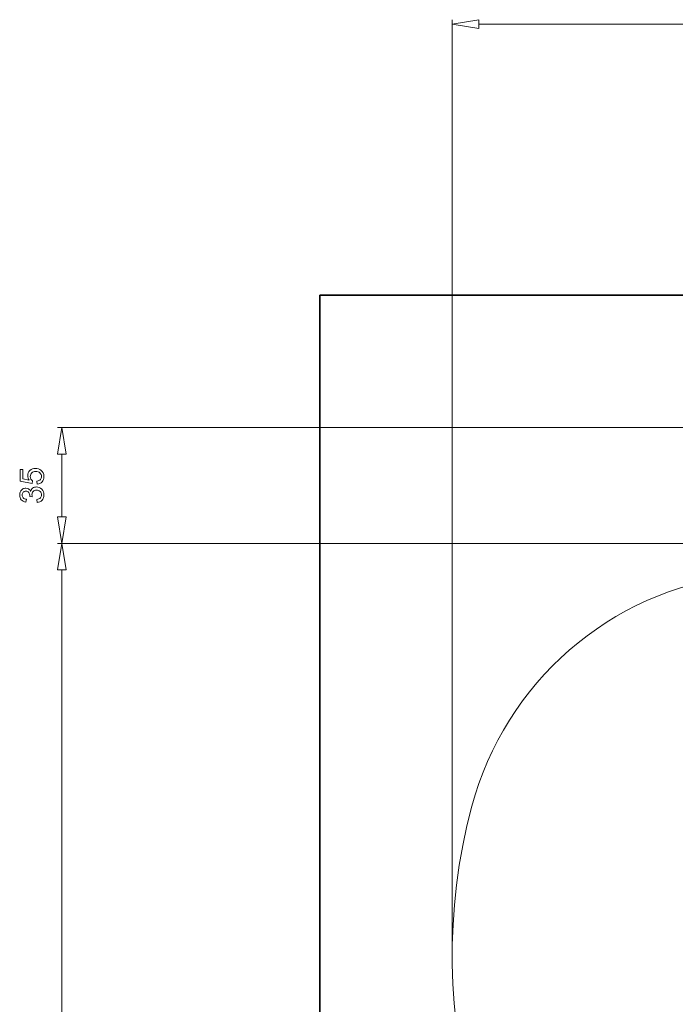
# Model space of a CAD drawing. Units: centimetres. Extents: x -9.5 to 7.5, y -7.6 to 8.4.
# Drawn here: x -9.5 to -4.4, y 0.5 to 8.1 of the extents above; entities that cross this region are included whole.
import ezdxf
from ezdxf.lldxf.tags import DXFTag

# ---------------------------------------------------------------- set-up
doc = ezdxf.new("R2010")
doc.units = ezdxf.units.CM
doc.header["$MEASUREMENT"] = 0
for name, color, linetype in [('Layer 1', 7, 'Continuous'), ('layer 2', 7, 'Continuous'), ('layer 3', 7, 'Continuous')]:
    doc.layers.add(name, color=color, linetype=linetype)
tags = doc.linetypes.add('New Line7', pattern=[19, 12.7, -6.3]).pattern_tags.tags
tags[6:7] = [DXFTag(74, 4), DXFTag(75, 0), DXFTag(340, '0'), DXFTag(46, 1.0), DXFTag(50, 0.0), DXFTag(44, 0.0), DXFTag(45, 0.0)]
tags[4:5] = [DXFTag(74, 4), DXFTag(75, 0), DXFTag(340, '0'), DXFTag(46, 1.0), DXFTag(50, 0.0), DXFTag(44, 0.0), DXFTag(45, 0.0)]
tags = doc.linetypes.add('New Line8', pattern=[19, 12.7, -6.3]).pattern_tags.tags
tags[6:7] = [DXFTag(74, 4), DXFTag(75, 0), DXFTag(340, '0'), DXFTag(46, 1.0), DXFTag(50, 0.0), DXFTag(44, 0.0), DXFTag(45, 0.0)]
tags[4:5] = [DXFTag(74, 4), DXFTag(75, 0), DXFTag(340, '0'), DXFTag(46, 1.0), DXFTag(50, 0.0), DXFTag(44, 0.0), DXFTag(45, 0.0)]

msp = doc.modelspace()

# ---------------------------------------------------------------- linework, layer by layer
at = {"layer": 'Layer 1', "color": 6, "linetype": 'New Line7', "lineweight": 13}
msp.add_open_spline([(-3.9393, 3.78636), (-4.92846, 3.66551), (-5.74497, 2.95577), (-6.00234, 1.99306)], degree=3, dxfattribs=at)
at = {"layer": 'Layer 1', "color": 6, "linetype": 'New Line8', "lineweight": 13}
msp.add_open_spline([(-6.00234, 1.99306), (-6.43684, 0.36781), (-5.92817, -1.36405), (-4.68381, -2.4962)], degree=3, dxfattribs=at)
at = {"layer": 'layer 2', "color": 4, "lineweight": 35}
for points in [[(7.50302, 5.96375), (7.50302, 5.96375), (-7.1832, 5.96375), (-7.1832, 5.96375)], [(-7.1832, 5.96375), (-7.1832, 5.96375), (-7.1832, -5.39814), (-7.1832, -5.39814)]]:
    msp.add_open_spline(points, degree=3, dxfattribs=at)
at = {"layer": 'layer 3', "color": 3, "lineweight": 9}
for points, knots in [([(-5.94932, 8.10545), (-5.94932, 8.10545), (-6.15497, 8.07117), (-6.15497, 8.07117), (-6.15497, 8.07117), (-6.15497, 8.07117), (-5.94932, 8.10545), (-5.94932, 8.10545)], [0, 0, 0, 0, 0.3333333, 0.3333333, 0.3333333, 0.3333333, 1, 1, 1, 1]), ([(-6.15497, 8.07117), (-6.15497, 8.07117), (-5.94932, 8.0369), (-5.94932, 8.0369), (-5.94932, 8.0369), (-5.94932, 8.0369), (-5.94932, 8.10545), (-5.94932, 8.10545), (-5.94932, 8.10545), (-5.94932, 8.10545), (-6.15497, 8.07117), (-6.15497, 8.07117)], [0, 0, 0, 0, 0.25, 0.25, 0.25, 0.25, 0.5, 0.5, 0.5, 0.5, 1, 1, 1, 1]), ([(-9.22426, 4.72988), (-9.22426, 4.72988), (-9.18999, 4.93552), (-9.18999, 4.93552), (-9.18999, 4.93552), (-9.18999, 4.93552), (-9.22426, 4.72988), (-9.22426, 4.72988)], [0, 0, 0, 0, 0.3333333, 0.3333333, 0.3333333, 0.3333333, 1, 1, 1, 1]), ([(-9.18999, 4.93552), (-9.18999, 4.93552), (-9.15571, 4.72988), (-9.15571, 4.72988), (-9.15571, 4.72988), (-9.15571, 4.72988), (-9.22426, 4.72988), (-9.22426, 4.72988), (-9.22426, 4.72988), (-9.22426, 4.72988), (-9.18999, 4.93552), (-9.18999, 4.93552)], [0, 0, 0, 0, 0.25, 0.25, 0.25, 0.25, 0.5, 0.5, 0.5, 0.5, 1, 1, 1, 1]), ([(-9.3804, 4.49635), (-9.3804, 4.49635), (-9.38242, 4.52007), (-9.38242, 4.52007), (-9.38242, 4.52007), (-9.37085, 4.52184), (-9.3622, 4.52591), (-9.35637, 4.53229), (-9.35637, 4.53229), (-9.35054, 4.53872), (-9.34764, 4.54643), (-9.34764, 4.55547), (-9.34764, 4.55547), (-9.34764, 4.56634), (-9.35174, 4.57556), (-9.35993, 4.58305), (-9.35993, 4.58305), (-9.36815, 4.5906), (-9.37904, 4.59436), (-9.39257, 4.59436), (-9.39257, 4.59436), (-9.40547, 4.59436), (-9.41562, 4.59077), (-9.42308, 4.58353), (-9.42308, 4.58353), (-9.43053, 4.57629), (-9.43426, 4.56682), (-9.43426, 4.55508), (-9.43426, 4.55508), (-9.43426, 4.5478), (-9.43258, 4.54124), (-9.42929, 4.53537), (-9.42929, 4.53537), (-9.42599, 4.52951), (-9.42171, 4.52493), (-9.41644, 4.52158), (-9.41644, 4.52158), (-9.41644, 4.52158), (-9.41917, 4.50037), (-9.41917, 4.50037), (-9.41917, 4.50037), (-9.41917, 4.50037), (-9.51369, 4.5182), (-9.51369, 4.5182), (-9.51369, 4.5182), (-9.51369, 4.5182), (-9.51369, 4.60971), (-9.51369, 4.60971), (-9.51369, 4.60971), (-9.51369, 4.60971), (-9.4921, 4.60971), (-9.4921, 4.60971), (-9.4921, 4.60971), (-9.4921, 4.60971), (-9.4921, 4.53627), (-9.4921, 4.53627), (-9.4921, 4.53627), (-9.4921, 4.53627), (-9.44266, 4.52634), (-9.44266, 4.52634), (-9.44266, 4.52634), (-9.45037, 4.53739), (-9.45423, 4.54899), (-9.45423, 4.56112), (-9.45423, 4.56112), (-9.45423, 4.57719), (-9.44865, 4.59073), (-9.43752, 4.60178), (-9.43752, 4.60178), (-9.42638, 4.61284), (-9.41206, 4.61836), (-9.39458, 4.61836), (-9.39458, 4.61836), (-9.37792, 4.61836), (-9.36353, 4.61348), (-9.3514, 4.6038), (-9.3514, 4.6038), (-9.33653, 4.59197), (-9.32908, 4.57586), (-9.32908, 4.55547), (-9.32908, 4.55547), (-9.32908, 4.53872), (-9.33375, 4.52505), (-9.34313, 4.51447), (-9.34313, 4.51447), (-9.35251, 4.50389), (-9.36494, 4.49785), (-9.3804, 4.49635)], [0, 0, 0, 0, 0.0434783, 0.0434783, 0.0434783, 0.0434783, 0.0869565, 0.0869565, 0.0869565, 0.0869565, 0.1304348, 0.1304348, 0.1304348, 0.1304348, 0.173913, 0.173913, 0.173913, 0.173913, 0.2173913, 0.2173913, 0.2173913, 0.2173913, 0.2608696, 0.2608696, 0.2608696, 0.2608696, 0.3043478, 0.3043478, 0.3043478, 0.3043478, 0.3478261, 0.3478261, 0.3478261, 0.3478261, 0.3913043, 0.3913043, 0.3913043, 0.3913043, 0.4347826, 0.4347826, 0.4347826, 0.4347826, 0.4782609, 0.4782609, 0.4782609, 0.4782609, 0.5217391, 0.5217391, 0.5217391, 0.5217391, 0.5652174, 0.5652174, 0.5652174, 0.5652174, 0.6086957, 0.6086957, 0.6086957, 0.6086957, 0.6521739, 0.6521739, 0.6521739, 0.6521739, 0.6956522, 0.6956522, 0.6956522, 0.6956522, 0.7391304, 0.7391304, 0.7391304, 0.7391304, 0.7826087, 0.7826087, 0.7826087, 0.7826087, 0.826087, 0.826087, 0.826087, 0.826087, 0.8695652, 0.8695652, 0.8695652, 0.8695652, 0.9130435, 0.9130435, 0.9130435, 0.9130435, 1, 1, 1, 1]), ([(-9.38079, 4.3535), (-9.38079, 4.3535), (-9.38379, 4.37609), (-9.38379, 4.37609), (-9.38379, 4.37609), (-9.37098, 4.3787), (-9.36177, 4.38311), (-9.35611, 4.38932), (-9.35611, 4.38932), (-9.35046, 4.39557), (-9.34764, 4.40316), (-9.34764, 4.41212), (-9.34764, 4.41212), (-9.34764, 4.42274), (-9.35132, 4.43173), (-9.35868, 4.43907), (-9.35868, 4.43907), (-9.36605, 4.44634), (-9.37518, 4.45003), (-9.38606, 4.45003), (-9.38606, 4.45003), (-9.39642, 4.45003), (-9.405, 4.44665), (-9.41172, 4.43988), (-9.41172, 4.43988), (-9.41845, 4.43306), (-9.42183, 4.42446), (-9.42183, 4.414), (-9.42183, 4.414), (-9.42183, 4.40972), (-9.42098, 4.4044), (-9.4193, 4.39807), (-9.4193, 4.39807), (-9.4193, 4.39807), (-9.43914, 4.40059), (-9.43914, 4.40059), (-9.43914, 4.40059), (-9.43897, 4.40209), (-9.43888, 4.40329), (-9.43888, 4.40423), (-9.43888, 4.40423), (-9.43888, 4.41383), (-9.44141, 4.42248), (-9.44642, 4.43019), (-9.44642, 4.43019), (-9.45144, 4.4379), (-9.45919, 4.44176), (-9.46964, 4.44176), (-9.46964, 4.44176), (-9.47792, 4.44176), (-9.48481, 4.43894), (-9.49021, 4.43332), (-9.49021, 4.43332), (-9.49566, 4.42771), (-9.4984, 4.42047), (-9.4984, 4.41161), (-9.4984, 4.41161), (-9.4984, 4.40281), (-9.49561, 4.39549), (-9.49013, 4.38966), (-9.49013, 4.38966), (-9.4846, 4.38379), (-9.47629, 4.38003), (-9.46523, 4.37835), (-9.46523, 4.37835), (-9.46523, 4.37835), (-9.46926, 4.35577), (-9.46926, 4.35577), (-9.46926, 4.35577), (-9.48443, 4.35852), (-9.49617, 4.36481), (-9.50447, 4.37458), (-9.50447, 4.37458), (-9.51279, 4.3844), (-9.51698, 4.39656), (-9.51698, 4.41113), (-9.51698, 4.41113), (-9.51698, 4.42116), (-9.5148, 4.43041), (-9.51052, 4.43885), (-9.51052, 4.43885), (-9.50619, 4.44729), (-9.50032, 4.45376), (-9.49287, 4.45826), (-9.49287, 4.45826), (-9.48541, 4.46271), (-9.47752, 4.46499), (-9.46913, 4.46499), (-9.46913, 4.46499), (-9.46121, 4.46499), (-9.45397, 4.46284), (-9.44742, 4.45855), (-9.44742, 4.45855), (-9.4409, 4.45427), (-9.43572, 4.44798), (-9.43186, 4.43962), (-9.43186, 4.43962), (-9.42938, 4.4505), (-9.42415, 4.45894), (-9.41622, 4.46499), (-9.41622, 4.46499), (-9.40834, 4.47098), (-9.39844, 4.47398), (-9.38657, 4.47398), (-9.38657, 4.47398), (-9.37051, 4.47398), (-9.35688, 4.46815), (-9.3457, 4.45642), (-9.3457, 4.45642), (-9.33452, 4.44472), (-9.32895, 4.42989), (-9.32895, 4.41199), (-9.32895, 4.41199), (-9.32895, 4.39584), (-9.33375, 4.38243), (-9.34339, 4.37176), (-9.34339, 4.37176), (-9.35299, 4.36109), (-9.36545, 4.355), (-9.38079, 4.3535)], [0, 0, 0, 0, 0.0322581, 0.0322581, 0.0322581, 0.0322581, 0.0645161, 0.0645161, 0.0645161, 0.0645161, 0.0967742, 0.0967742, 0.0967742, 0.0967742, 0.1290323, 0.1290323, 0.1290323, 0.1290323, 0.1612903, 0.1612903, 0.1612903, 0.1612903, 0.1935484, 0.1935484, 0.1935484, 0.1935484, 0.2258065, 0.2258065, 0.2258065, 0.2258065, 0.2580645, 0.2580645, 0.2580645, 0.2580645, 0.2903226, 0.2903226, 0.2903226, 0.2903226, 0.3225806, 0.3225806, 0.3225806, 0.3225806, 0.3548387, 0.3548387, 0.3548387, 0.3548387, 0.3870968, 0.3870968, 0.3870968, 0.3870968, 0.4193548, 0.4193548, 0.4193548, 0.4193548, 0.4516129, 0.4516129, 0.4516129, 0.4516129, 0.483871, 0.483871, 0.483871, 0.483871, 0.516129, 0.516129, 0.516129, 0.516129, 0.5483871, 0.5483871, 0.5483871, 0.5483871, 0.5806452, 0.5806452, 0.5806452, 0.5806452, 0.6129032, 0.6129032, 0.6129032, 0.6129032, 0.6451613, 0.6451613, 0.6451613, 0.6451613, 0.6774194, 0.6774194, 0.6774194, 0.6774194, 0.7096774, 0.7096774, 0.7096774, 0.7096774, 0.7419355, 0.7419355, 0.7419355, 0.7419355, 0.7741935, 0.7741935, 0.7741935, 0.7741935, 0.8064516, 0.8064516, 0.8064516, 0.8064516, 0.8387097, 0.8387097, 0.8387097, 0.8387097, 0.8709677, 0.8709677, 0.8709677, 0.8709677, 0.9032258, 0.9032258, 0.9032258, 0.9032258, 0.9354839, 0.9354839, 0.9354839, 0.9354839, 1, 1, 1, 1]), ([(-9.22426, 4.24148), (-9.22426, 4.24148), (-9.18999, 4.03583), (-9.18999, 4.03583), (-9.18999, 4.03583), (-9.18999, 4.03583), (-9.22426, 4.24148), (-9.22426, 4.24148)], [0, 0, 0, 0, 0.3333333, 0.3333333, 0.3333333, 0.3333333, 1, 1, 1, 1]), ([(-9.18999, 4.03583), (-9.18999, 4.03583), (-9.15571, 4.24148), (-9.15571, 4.24148), (-9.15571, 4.24148), (-9.15571, 4.24148), (-9.22426, 4.24148), (-9.22426, 4.24148), (-9.22426, 4.24148), (-9.22426, 4.24148), (-9.18999, 4.03583), (-9.18999, 4.03583)], [0, 0, 0, 0, 0.25, 0.25, 0.25, 0.25, 0.5, 0.5, 0.5, 0.5, 1, 1, 1, 1]), ([(-9.22426, 3.83018), (-9.22426, 3.83018), (-9.18999, 4.03583), (-9.18999, 4.03583), (-9.18999, 4.03583), (-9.18999, 4.03583), (-9.22426, 3.83018), (-9.22426, 3.83018)], [0, 0, 0, 0, 0.3333333, 0.3333333, 0.3333333, 0.3333333, 1, 1, 1, 1]), ([(-9.18999, 4.03583), (-9.18999, 4.03583), (-9.15571, 3.83018), (-9.15571, 3.83018), (-9.15571, 3.83018), (-9.15571, 3.83018), (-9.22426, 3.83018), (-9.22426, 3.83018), (-9.22426, 3.83018), (-9.22426, 3.83018), (-9.18999, 4.03583), (-9.18999, 4.03583)], [0, 0, 0, 0, 0.25, 0.25, 0.25, 0.25, 0.5, 0.5, 0.5, 0.5, 1, 1, 1, 1])]:
    msp.add_open_spline(points, degree=3, knots=knots, dxfattribs=at)
at = {"layer": 'layer 3', "color": 3, "lineweight": 18}
for points in [[(-5.94932, 8.10545), (-5.94932, 8.10545), (-6.15497, 8.07117), (-6.15497, 8.07117)], [(-9.22426, 4.72988), (-9.22426, 4.72988), (-9.18999, 4.93552), (-9.18999, 4.93552)], [(-9.22426, 4.24148), (-9.22426, 4.24148), (-9.18999, 4.03583), (-9.18999, 4.03583)], [(-9.22426, 3.83018), (-9.22426, 3.83018), (-9.18999, 4.03583), (-9.18999, 4.03583)]]:
    msp.add_open_spline(points, degree=3, dxfattribs=at)
for points in [[(-6.15497, 8.07117), (-6.15497, 8.07117), (-5.94932, 8.0369), (-5.94932, 8.0369), (-5.94932, 8.0369), (-5.94932, 8.0369), (-5.94932, 8.10545), (-5.94932, 8.10545)], [(-9.18999, 4.93552), (-9.18999, 4.93552), (-9.15571, 4.72988), (-9.15571, 4.72988), (-9.15571, 4.72988), (-9.15571, 4.72988), (-9.22426, 4.72988), (-9.22426, 4.72988)], [(-9.18999, 4.03583), (-9.18999, 4.03583), (-9.15571, 4.24148), (-9.15571, 4.24148), (-9.15571, 4.24148), (-9.15571, 4.24148), (-9.22426, 4.24148), (-9.22426, 4.24148)], [(-9.18999, 4.03583), (-9.18999, 4.03583), (-9.15571, 3.83018), (-9.15571, 3.83018), (-9.15571, 3.83018), (-9.15571, 3.83018), (-9.22426, 3.83018), (-9.22426, 3.83018)]]:
    msp.add_open_spline(points, degree=3, knots=[0, 0, 0, 0, 0.3333333, 0.3333333, 0.3333333, 0.3333333, 1, 1, 1, 1], dxfattribs=at)
at = {"layer": 'layer 3', "color": 3, "lineweight": 5}
for points in [[(-6.15497, 0.93403), (-6.15497, 0.93403), (-6.15497, 8.10331), (-6.15497, 8.10331)], [(-5.94932, 8.07117), (-5.94932, 8.07117), (6.26915, 8.07117), (6.26915, 8.07117)], [(-1.76286, 4.93552), (-1.76286, 4.93552), (-9.22212, 4.93552), (-9.22212, 4.93552)], [(-9.18999, 4.24148), (-9.18999, 4.24148), (-9.18999, 4.72988), (-9.18999, 4.72988)], [(0.05709, 4.03583), (0.05709, 4.03583), (-9.22212, 4.03583), (-9.22212, 4.03583)], [(0.05709, 4.03583), (0.05709, 4.03583), (-9.22212, 4.03583), (-9.22212, 4.03583)], [(-9.18999, -4.16427), (-9.18999, -4.16427), (-9.18999, 3.83018), (-9.18999, 3.83018)]]:
    msp.add_open_spline(points, degree=3, dxfattribs=at)

doc.saveas('drawing.dxf')
